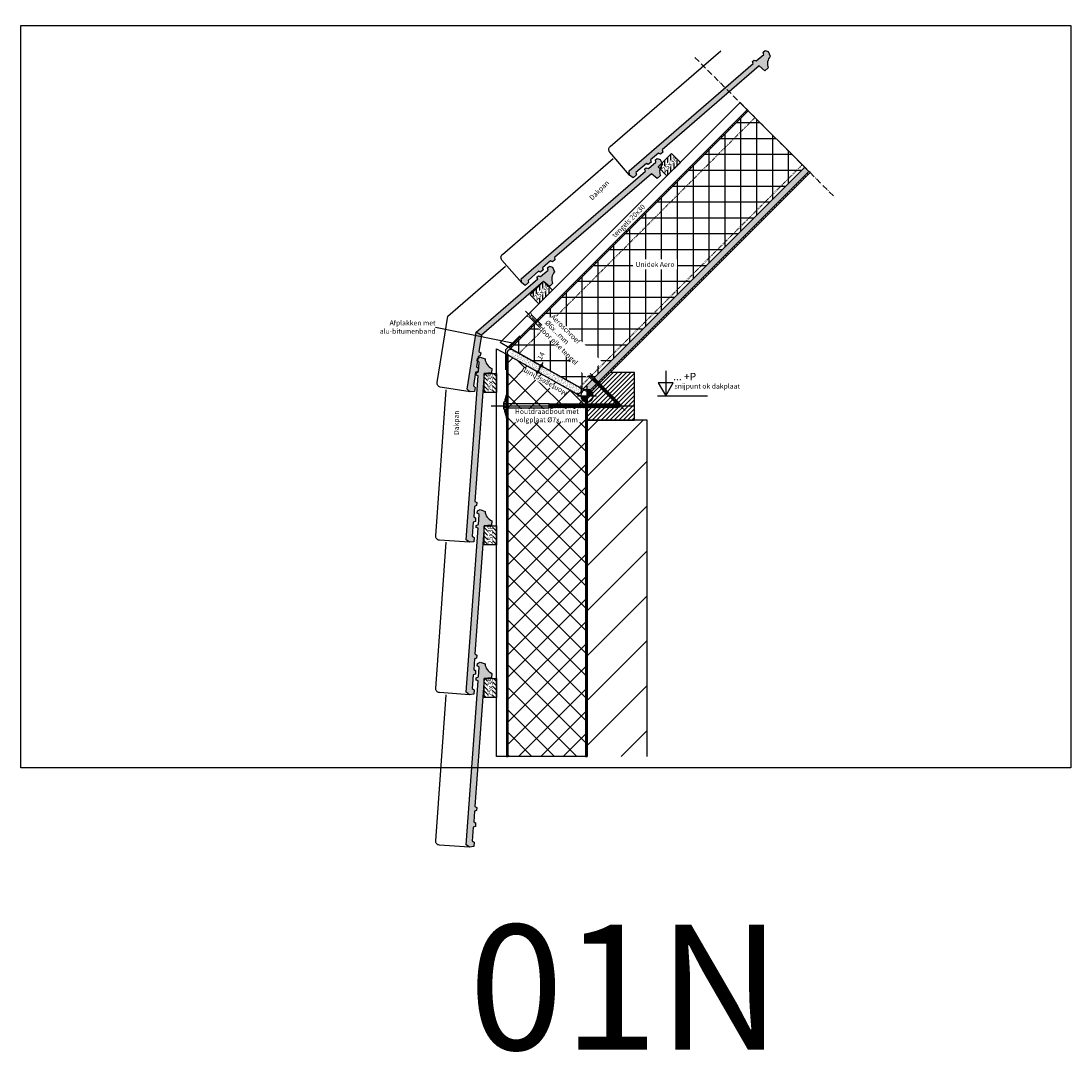
# Model space of a CAD drawing. Units: millimetres. Extents: x -78491 to 716998, y -91010 to 40334.
# Drawn here: x 50644 to 52744, y -18845 to -16783 of the extents above; entities that cross this region are included whole.
import ezdxf
from ezdxf.enums import TextEntityAlignment as Align

# ---------------------------------------------------------------- set-up
doc = ezdxf.new("R2010")
doc.units = ezdxf.units.MM
doc.linetypes.add('UniHartlijn', pattern=[18, 12, -3, 0, -3])
doc.linetypes.add('UniStreepjeslijn', pattern=[3, 1.5, -1.5])
for name, color, linetype in [('03-Legplan-LIN', 3, 'Continuous'), ('05-Onderlegger', 21, 'Continuous'), ('11-Detail-DIM', 5, 'Continuous'), ('12-Detail-HAT', 6, 'Continuous'), ('13-Detail-LIN', 104, 'Continuous'), ('14-Detail-TXT', 7, 'Continuous')]:
    doc.layers.add(name, color=color, linetype=linetype)
doc.layers.add('Invisible', color=7, linetype='Continuous', plot=False)
doc.styles.add('StandaardTekst', font='swissl.ttf')
doc.styles.add('Uni-Vette-tekst', font='arial.ttf')
doc.styles.add('Unitekst', font='swissl.ttf', dxfattribs={"height": 25})
doc.dimstyles.new('1-5', dxfattribs={"dimscale": 4, "dimtxt": 2.5, "dimasz": 1, "dimexe": 5, "dimexo": 0, "dimgap": 0.75, "dimtad": 1, "dimrnd": 0.1, "dimzin": 12, "dimtxsty": 'StandaardTekst', "dimblk": 'UniDimShape1', "dimcen": -4, "dimse1": 1, "dimse2": 1, "dimclre": 256, "dimclrt": 7, "dimadec": 1, "dimazin": 0, "dimtfac": 1, "dimtix": 1, "dimtmove": 2, "dimatfit": 2, "dimldrblk": 'UniDimShape2', "dimfxl": 1, "dimtvp": 1, "dimtolj": 1, "dimtzin": 0, "dimlwd": -1, "dimlwe": 5, "dimarcsym": 0})
pattern_1 = [(135, (-30687.525, -1015.024), (-4.4194174, -4.4194174), [])]

# ---------------------------------------------------------------- blocks, each defined once
blk = doc.blocks.new('SCHROEF270')
at = {"layer": '13-Detail-LIN', "lineweight": 13}
for p, q in [((-3, -6), (-5.8, 0)), ((3, -6), (5.8, 0))]:
    blk.add_line(p, q, dxfattribs=at)
at = {"layer": '13-Detail-LIN', "linetype": 'UniHartlijn', "lineweight": 13}
blk.add_line((0, 8.5), (0, -273.1), dxfattribs=at)
at = {"layer": '13-Detail-LIN', "lineweight": 13}
for points in [[(-3, -185), (3, -185), (3, -6), (-3, -6)], [(-2.5, -185.7), (-3, -186.1), (-2.5, -186.8), (2.5, -188.7), (3, -188.3), (2.5, -187.6)], [(-2.5, -188.2), (-3, -188.6), (-2.5, -189.3), (2.5, -191.2), (3, -190.8), (2.5, -190.1)], [(2.5, -185), (-2.5, -185), (-2.5, -185.7), (2.5, -187.6)], [(-2.5, -186.8), (-2.5, -188.2), (2.5, -190.1), (2.5, -188.7)], [(-2.5, -190.7), (-3, -191.1), (-2.5, -191.8), (2.5, -193.7), (3, -193.3), (2.5, -192.6)], [(-2.5, -193.2), (-3, -193.6), (-2.5, -194.3), (2.5, -196.2), (3, -195.8), (2.5, -195.1)], [(-2.5, -195.7), (-3, -196.1), (-2.5, -196.8), (2.5, -198.7), (3, -198.3), (2.5, -197.6)], [(-2.5, -198.2), (-3, -198.6), (-2.5, -199.3), (2.5, -201.2), (3, -200.8), (2.5, -200.1)], [(-2.5, -200.7), (-3, -201.1), (-2.5, -201.8), (2.5, -203.7), (3, -203.3), (2.5, -202.6)], [(-2.5, -203.2), (-3, -203.6), (-2.5, -204.3), (2.5, -206.2), (3, -205.8), (2.5, -205.1)], [(-2.5, -205.7), (-3, -206.1), (-2.5, -206.8), (2.5, -208.7), (3, -208.3), (2.5, -207.6)], [(-2.5, -208.2), (-3, -208.6), (-2.5, -209.3), (2.5, -211.2), (3, -210.8), (2.5, -210.1)], [(-2.5, -189.3), (-2.5, -190.7), (2.5, -192.6), (2.5, -191.2)], [(-2.5, -191.8), (-2.5, -193.2), (2.5, -195.1), (2.5, -193.7)], [(-2.5, -194.3), (-2.5, -195.7), (2.5, -197.6), (2.5, -196.2)], [(-2.5, -196.8), (-2.5, -198.2), (2.5, -200.1), (2.5, -198.7)], [(-2.5, -199.3), (-2.5, -200.7), (2.5, -202.6), (2.5, -201.2)], [(-2.5, -201.8), (-2.5, -203.2), (2.5, -205.1), (2.5, -203.7)], [(-2.5, -204.3), (-2.5, -205.7), (2.5, -207.6), (2.5, -206.2)], [(-2.5, -206.8), (-2.5, -208.2), (2.5, -210.1), (2.5, -208.7)], [(-2.5, -209.3), (-2.5, -210.7), (2.5, -212.6), (2.5, -211.2)], [(-2.5, -210.7), (-3, -211.1), (-2.5, -211.8), (2.5, -213.7), (3, -213.3), (2.5, -212.6)], [(-2.5, -213.2), (-3, -213.6), (-2.5, -214.3), (2.5, -216.2), (3, -215.8), (2.5, -215.1)], [(-2.5, -215.7), (-3, -216.1), (-2.5, -216.8), (2.5, -218.7), (3, -218.3), (2.5, -217.6)], [(-2.5, -218.2), (-3, -218.6), (-2.5, -219.3), (2.5, -221.2), (3, -220.8), (2.5, -220.1)], [(-2.5, -220.7), (-3, -221.1), (-2.5, -221.8), (2.5, -223.7), (3, -223.3), (2.5, -222.6)], [(-2.5, -223.2), (-3, -223.6), (-2.5, -224.3), (2.5, -226.2), (3, -225.8), (2.5, -225.1)], [(-2.5, -225.7), (-3, -226.1), (-2.5, -226.8), (2.5, -228.7), (3, -228.3), (2.5, -227.6)], [(-2.5, -228.2), (-3, -228.6), (-2.5, -229.3), (2.5, -231.2), (3, -230.8), (2.5, -230.1)], [(-2.5, -230.7), (-3, -231.1), (-2.5, -231.8), (2.5, -233.7), (3, -233.3), (2.5, -232.6)], [(-2.5, -211.8), (-2.5, -213.2), (2.5, -215.1), (2.5, -213.7)], [(-2.5, -214.3), (-2.5, -215.7), (2.5, -217.6), (2.5, -216.2)], [(-2.5, -216.8), (-2.5, -218.2), (2.5, -220.1), (2.5, -218.7)], [(-2.5, -219.3), (-2.5, -220.7), (2.5, -222.6), (2.5, -221.2)], [(-2.5, -221.8), (-2.5, -223.2), (2.5, -225.1), (2.5, -223.7)], [(-2.5, -224.3), (-2.5, -225.7), (2.5, -227.6), (2.5, -226.2)], [(-2.5, -226.8), (-2.5, -228.2), (2.5, -230.1), (2.5, -228.7)], [(-2.5, -229.3), (-2.5, -230.7), (2.5, -232.6), (2.5, -231.2)], [(-2.5, -233.2), (-3, -233.6), (-2.5, -234.3), (2.5, -236.2), (3, -235.8), (2.5, -235.1)], [(-2.5, -235.7), (-3, -236.1), (-2.5, -236.8), (2.5, -238.7), (3, -238.3), (2.5, -237.6)], [(-2.5, -238.2), (-3, -238.6), (-2.5, -239.3), (2.5, -241.2), (3, -240.8), (2.5, -240.1)], [(-2.5, -240.7), (-3, -241.1), (-2.5, -241.8), (2.5, -243.7), (3, -243.3), (2.5, -242.6)], [(-2.5, -243.2), (-3, -243.6), (-2.5, -244.3), (2.5, -246.2), (3, -245.8), (2.5, -245.1)], [(-2.5, -245.7), (-3, -246.1), (-2.5, -246.8), (2.5, -248.7), (3, -248.3), (2.5, -247.6)], [(-2.5, -248.2), (-3, -248.6), (-2.5, -249.3), (2.5, -251.2), (3, -250.8), (2.5, -250.1)], [(-2.5, -250.7), (-3, -251.1), (-2.5, -251.8), (2.5, -253.7), (3, -253.3), (2.5, -252.6)], [(-2.5, -231.8), (-2.5, -233.2), (2.5, -235.1), (2.5, -233.7)], [(-2.5, -234.3), (-2.5, -235.7), (2.5, -237.6), (2.5, -236.2)], [(-2.5, -236.8), (-2.5, -238.2), (2.5, -240.1), (2.5, -238.7)], [(-2.5, -239.3), (-2.5, -240.7), (2.5, -242.6), (2.5, -241.2)], [(-2.5, -241.8), (-2.5, -243.2), (2.5, -245.1), (2.5, -243.7)], [(-2.5, -244.3), (-2.5, -245.7), (2.5, -247.6), (2.5, -246.2)], [(-2.5, -246.8), (-2.5, -248.2), (2.5, -250.1), (2.5, -248.7)], [(-2.5, -249.3), (-2.5, -250.7), (2.5, -252.6), (2.5, -251.2)], [(-2.5, -251.8), (-2.5, -253.2), (2.3, -255), (2.5, -253.7)], [(-2.5, -253.2), (-3, -253.6), (-2.5, -254.3), (1.9, -255.9), (2.6, -255.6), (2.3, -255)], [(-2.5, -254.3), (-1.9, -255.9), (1.3, -257.2), (1.9, -255.9)], [(-1.9, -255.9), (-2.3, -256.3), (-1.3, -257.2), (0.9, -258.1), (1.6, -257.8), (1.3, -257.2)], [(-1.3, -257.2), (0, -260), (0, -260), (0.9, -258.1)]]:
    blk.add_lwpolyline(points, close=True, dxfattribs=at)
for points in [[(-2.5, -186.8), (2.5, -187.6)], [(-2.5, -189.3), (2.5, -190.1)], [(-2.5, -191.8), (2.5, -192.6)], [(-2.5, -194.3), (2.5, -195.1)], [(-2.5, -196.8), (2.5, -197.6)], [(-2.5, -199.3), (2.5, -200.1)], [(-2.5, -201.8), (2.5, -202.6)], [(-2.5, -204.3), (2.5, -205.1)], [(-2.5, -206.8), (2.5, -207.6)], [(-2.5, -209.3), (2.5, -210.1)], [(-2.5, -211.8), (2.5, -212.6)], [(-2.5, -214.3), (2.5, -215.1)], [(-2.5, -216.8), (2.5, -217.6)], [(-2.5, -219.3), (2.5, -220.1)], [(-2.5, -221.8), (2.5, -222.6)], [(-2.5, -224.3), (2.5, -225.1)], [(-2.5, -226.8), (2.5, -227.6)], [(-2.5, -229.3), (2.5, -230.1)], [(-2.5, -231.8), (2.5, -232.6)], [(-2.5, -234.3), (2.5, -235.1)], [(-2.5, -236.8), (2.5, -237.6)], [(-2.5, -239.3), (2.5, -240.1)], [(-2.5, -241.8), (2.5, -242.6)], [(-2.5, -244.3), (2.5, -245.1)], [(-2.5, -246.8), (2.5, -247.6)], [(-2.5, -249.3), (2.5, -250.1)], [(-2.5, -251.8), (2.5, -252.6)], [(-2.5, -254.3), (2.3, -255)], [(-1.3, -257.2), (1.3, -257.2)]]:
    blk.add_lwpolyline(points, dxfattribs=at)
blk = doc.blocks.new('Panlat25x38')
at = {"layer": '12-Detail-HAT'}
h = blk.add_hatch(dxfattribs=at)
h.set_pattern_fill('UNIHOUT1', color=256, scale=0.5, angle=45, style=0, pattern_type=2)
h.set_pattern_definition([(90, (0, 0), (-6.25, 1e-15), [])])
h.paths.add_polyline_path([(0, 0), (-26.9, -26.9), (-44.5, -9.2), (-17.7, 17.7)])
at = {"layer": '03-Legplan-LIN'}
blk.add_lwpolyline([(0, 0), (-26.9, -26.9), (-44.5, -9.2), (-17.7, 17.7), (0, 0)], dxfattribs=at)
at = {"layer": '14-Detail-TXT', "insert": (-38.2, -13.4), "char_height": 10, "attachment_point": 1, "rotation": 45, "style": 'StandaardTekst', "bg_fill": 3, "box_fill_scale": 1, "bg_fill_color": 256, "bg_fill_transparency": 0}
blk.add_mtext_dynamic_manual_height_columns('25x38', width=35.057, gutter_width=50, heights=[0], dxfattribs=at)
blk = doc.blocks.new('Centreerpunt')
at = {"layer": '11-Detail-DIM'}
for points in [[(0, 0), (0, 50, 0.414214), (-50, 0)], [(0, -50, 0.414214), (50, 0), (0, 0)]]:
    blk.add_hatch(color=7, dxfattribs=at).paths.add_polyline_path(points)
at = {"layer": '11-Detail-DIM', "color": 7, "lineweight": 25}
for p, q in [((75, 0), (-75, 0)), ((0, -75), (0, 75))]:
    blk.add_line(p, q, dxfattribs=at)
blk.add_circle((0, 0), 50, dxfattribs=at)
blk = doc.blocks.new('peilmaatrechts10')
at = {"layer": '11-Detail-DIM', "lineweight": 25}
for points in [[(-162.6, 100), (-162.6, 0), (-132.6, 52), (-192.6, 52), (-162.6, 0)], [(-195.1, 0), (4.9, 0)]]:
    blk.add_lwpolyline(points, dxfattribs=at)
at = {"layer": '11-Detail-DIM', "lineweight": 25, "style": 'Unitekst'}
for tag, height, p in [('PEILMAAT', 30, (-132.6, 52)), ('Snijpunt', 20, (-126.9, 22))]:
    blk.add_attdef(tag, text='', height=height, dxfattribs=at).set_placement(p, align=Align.BOTTOM_LEFT)
blk = doc.blocks.new('NOVH000B')
at = {"layer": '05-Onderlegger'}
h = blk.add_hatch(color=9, dxfattribs=at)
edge = h.paths.add_edge_path()
edge.add_line((-1.2, -68.2), (-3.5, -72))
edge.add_line((-3.5, -72), (-12.2, -71.5))
edge.add_line((-12.2, -71.5), (-13.5, -62.9))
edge.add_line((-13.5, -62.9), (-8.5, -56.2))
edge.add_line((-8.5, -56.2), (319.6, -77))
edge.add_line((319.6, -77), (321.1, -73.1))
edge.add_line((321.1, -73.1), (325.2, -73.3))
edge.add_line((325.2, -73.3), (327.4, -77.5))
edge.add_line((327.4, -77.5), (347, -78.7))
edge.add_line((347, -78.7), (349.6, -74.9))
edge.add_line((349.6, -74.9), (354.4, -75.2))
edge.add_line((354.4, -75.2), (357.1, -81))
edge.add_line((357.1, -81), (353.7, -90.7))
edge.add_arc((355.2, -112.7), 22.1, 93.8866, 157.8385)
edge.add_line((334.7, -104.4), (325.9, -103.8))
edge.add_line((325.9, -103.8), (324.5, -88.8))
edge.add_line((324.5, -88.8), (68.4, -72.6))
edge.add_line((68.4, -72.6), (66, -76.4))
edge.add_line((66, -76.4), (60, -76.1))
edge.add_line((60, -76.1), (58.5, -71.9))
edge.add_line((58.5, -71.9), (37.4, -70.6))
edge.add_line((37.4, -70.6), (35.4, -74.5))
edge.add_line((35.4, -74.5), (28, -74))
edge.add_line((28, -74), (26.7, -69.9))
edge.add_line((26.7, -69.9), (-1.2, -68.2))
at = {"layer": '05-Onderlegger', "linetype": 'Continuous', "lineweight": 25}
blk.add_lwpolyline([(-13.5, -62.9), (-9.7, -2.5, -0.414214), (-1.2, 5), (291.2, -13.6)], format="xyb", dxfattribs=at)
blk.add_lwpolyline([(-1.2, -68.2), (-3.5, -72), (-12.2, -71.5), (-13.5, -62.9), (-8.5, -56.2), (319.6, -77), (321.1, -73.1), (325.2, -73.3), (327.4, -77.5), (347, -78.7), (349.6, -74.9), (354.4, -75.2), (357.1, -81), (353.7, -90.7, 0.286518), (334.7, -104.4), (325.9, -103.8), (324.5, -88.8), (68.4, -72.6), (66, -76.4), (60, -76.1), (58.5, -71.9), (37.4, -70.6), (35.4, -74.5), (28, -74), (26.7, -69.9), (-1.2, -68.2)], format="xyb", close=True, dxfattribs=at)
blk = doc.blocks.new('Monier_47_-V1_KniklpanOvh200')
at = {"layer": '05-Onderlegger'}
for points in [[(-163.8, 0), (-168, 11.5), (-256.4, -62.7), (-255.4, -71), (-255.3, -71.1), (-248.6, -76.3), (-241.9, -70.7), (-242.8, -66.3), (-221.4, -48.3), (-217.7, -50.4), (-212, -45.7), (-213.2, -41.4), (-197, -27.9), (-193.1, -29.8), (-188.5, -25.9), (-189.4, -21.5)], [(32, 9.9), (28.9, 15.5), (24.2, 15.5), (21.8, 11.5), (2.2, 11.5), (-0.3, 15.5), (-4.4, 15.5), (-5.6, 11.5), (-168, 11.5), (-163.8, 0), (0, 0), (2.4, -14.9), (11.2, -14.9, -0.286518), (29.2, 0)]]:
    blk.add_hatch(color=9, dxfattribs=at).paths.add_polyline_path(points)
blk.add_lwpolyline([(-255.4, -71), (-294.3, -24.6, -0.414203), (-293.3, -13.4), (-190.4, 73)], format="xyb", dxfattribs=at)
blk.add_lwpolyline([(-190.4, 73), (-37.9, 73)], dxfattribs=at)
blk.add_lwpolyline([(-163.8, 0), (-189.4, -21.5), (-188.5, -25.9), (-193.1, -29.8), (-197, -27.9), (-213.2, -41.4), (-212, -45.7), (-217.7, -50.4), (-221.4, -48.3), (-242.8, -66.3), (-241.9, -70.7), (-248.6, -76.3), (-255.4, -71.1), (-256.4, -62.7), (-168, 11.5)], close=True, dxfattribs=at)
blk.add_lwpolyline([(-168, 11.5), (-5.6, 11.5), (-4.4, 15.5), (-0.3, 15.5), (2.2, 11.5), (21.8, 11.5), (24.2, 15.5), (28.9, 15.5), (32, 9.9), (29.2, 0, 0.286518), (11.2, -14.9), (2.4, -14.9), (0, 0), (-163.8, 0)], format="xyb", close=True, dxfattribs=at)
blk = doc.blocks.new('UniDimShape1')
at = {"color": 0}
for p, q in [((-2, 0), (2, 0)), ((0, -5), (0, 5))]:
    blk.add_line(p, q, dxfattribs=at)
blk.add_circle((0, 0), 0.6, dxfattribs=at)
blk = doc.blocks.new('*D391')
at = {"layer": '11-Detail-DIM', "color": 0}
blk.add_line((51679.3, -17481.6), (51682.3, -17476.4), dxfattribs=at)
at = {"layer": 'Defpoints', "color": 0}
for p in [(51684.2, -17472.9), (51718.9, -17508.5), (51725.8, -17496.3)]:
    blk.add_point(p, dxfattribs=at)
at = {"layer": '11-Detail-DIM', "color": 0, "xscale": 4, "yscale": 4, "zscale": 4}
for p, rotation in [((51677.4, -17485.1), 240.5986629521996), ((51684.2, -17472.9), 60.59866295219959)]:
    blk.add_blockref('UniDimShape1', p, dxfattribs=dict(at, rotation=rotation))
at = {"layer": '11-Detail-DIM', "color": 7, "insert": (51683.9, -17453.1), "char_height": 10, "attachment_point": 5, "rotation": 60.5987, "style": 'Uni-Vette-tekst'}
blk.add_mtext('\\A1;14', dxfattribs=at)
blk = doc.blocks.new('UniDimShape2')
at = {"lineweight": -3}
blk.add_hatch(color=0, dxfattribs=at).paths.add_polyline_path([(-2, 0.33), (-2, -0.33), (0, 0)])
at = {"color": 0, "lineweight": -3}
for p, q in [((-2, 0.33), (0, 0)), ((-2, 0.33), (-2, -0.33)), ((0, 0), (-2, -0.33))]:
    blk.add_line(p, q, dxfattribs=at)
blk = doc.blocks.new('HDB230')
at = {"layer": '13-Detail-LIN'}
for p, q in [((0, 30.5), (0, -255)), ((-11.5, 3.5), (-7.5, 3.5)), ((-7.5, 4.4), (-7.5, 0)), ((-7.5, 0), (-3.8, 0)), ((-3.8, 0), (-3.8, 4.5)), ((3.8, 4.5), (3.8, 0)), ((3.8, 0), (7.5, 0)), ((7.5, 0), (7.5, 4.4)), ((11.5, 3.5), (7.5, 3.5))]:
    blk.add_line(p, q, dxfattribs=at)
for points in [[(-3.5, -0.5), (-8.7, -0.5), (-11.7, 2.9), (-19.8, 0.5), (-21.9, -0.5), (-25, -0.5), (-25, 0), (-22, 0), (-20, 1), (-11.5, 3.5), (-8.5, 0), (-3.5, 0)], [(-4, 0), (-4, -85), (4, -85), (4, 0)], [(3.5, -0.5), (8.7, -0.5), (11.7, 2.9), (19.8, 0.5), (21.9, -0.5), (25, -0.5), (25, 0), (22, 0), (20, 1), (11.5, 3.5), (8.5, 0), (3.5, 0)], [(3.5, -86.1), (4, -86.5), (3.5, -87.2), (-3.5, -89.5), (-4, -89.1), (-3.5, -88.4)], [(3.5, -88.6), (4, -89), (3.5, -89.7), (-3.5, -92), (-4, -91.6), (-3.5, -90.9)], [(3.5, -91.1), (4, -91.5), (3.5, -92.2), (-3.5, -94.5), (-4, -94.1), (-3.5, -93.4)], [(3.5, -93.6), (4, -94), (3.5, -94.7), (-3.5, -97), (-4, -96.6), (-3.5, -95.9)], [(3.5, -96.1), (4, -96.5), (3.5, -97.2), (-3.5, -99.5), (-4, -99.1), (-3.5, -98.4)], [(3.5, -98.6), (4, -99), (3.5, -99.7), (-3.5, -102), (-4, -101.6), (-3.5, -100.9)], [(3.5, -101.1), (4, -101.5), (3.5, -102.2), (-3.5, -104.5), (-4, -104.1), (-3.5, -103.4)], [(3.5, -103.6), (4, -104), (3.5, -104.7), (-3.5, -107), (-4, -106.6), (-3.5, -105.9)], [(-3.5, -85), (3.5, -85), (3.5, -86.1), (-3.5, -88.4)], [(3.5, -87.2), (3.5, -88.6), (-3.5, -90.9), (-3.5, -89.5)], [(3.5, -89.7), (3.5, -91.1), (-3.5, -93.4), (-3.5, -92)], [(3.5, -92.2), (3.5, -93.6), (-3.5, -95.9), (-3.5, -94.5)], [(3.5, -94.7), (3.5, -96.1), (-3.5, -98.4), (-3.5, -97)], [(3.5, -97.2), (3.5, -98.6), (-3.5, -100.9), (-3.5, -99.5)], [(3.5, -99.7), (3.5, -101.1), (-3.5, -103.4), (-3.5, -102)], [(3.5, -102.2), (3.5, -103.6), (-3.5, -105.9), (-3.5, -104.5)], [(3.5, -104.7), (3.5, -106.1), (-3.5, -108.4), (-3.5, -107)], [(3.5, -106.1), (4, -106.5), (3.5, -107.2), (-3.5, -109.5), (-4, -109.1), (-3.5, -108.4)], [(3.5, -108.6), (4, -109), (3.5, -109.7), (-3.5, -112), (-4, -111.6), (-3.5, -110.9)], [(3.5, -111.1), (4, -111.5), (3.5, -112.2), (-3.5, -114.5), (-4, -114.1), (-3.5, -113.4)], [(3.5, -113.6), (4, -114), (3.5, -114.7), (-3.5, -117), (-4, -116.6), (-3.5, -115.9)], [(3.5, -116.1), (4, -116.5), (3.5, -117.2), (-3.5, -119.5), (-4, -119.1), (-3.5, -118.4)], [(3.5, -118.6), (4, -119), (3.5, -119.7), (-3.5, -122), (-4, -121.6), (-3.5, -120.9)], [(3.5, -121.1), (4, -121.5), (3.5, -122.2), (-3.5, -124.5), (-4, -124.1), (-3.5, -123.4)], [(3.5, -123.6), (4, -124), (3.5, -124.7), (-3.5, -127), (-4, -126.6), (-3.5, -125.9)], [(3.5, -107.2), (3.5, -108.6), (-3.5, -110.9), (-3.5, -109.5)], [(3.5, -109.7), (3.5, -111.1), (-3.5, -113.4), (-3.5, -112)], [(3.5, -112.2), (3.5, -113.6), (-3.5, -115.9), (-3.5, -114.5)], [(3.5, -114.7), (3.5, -116.1), (-3.5, -118.4), (-3.5, -117)], [(3.5, -117.2), (3.5, -118.6), (-3.5, -120.9), (-3.5, -119.5)], [(3.5, -119.7), (3.5, -121.1), (-3.5, -123.4), (-3.5, -122)], [(3.5, -122.2), (3.5, -123.6), (-3.5, -125.9), (-3.5, -124.5)], [(3.5, -124.7), (3.5, -126.1), (-3.5, -128.4), (-3.5, -127)], [(3.5, -126.1), (4, -126.5), (3.5, -127.2), (-3.5, -129.5), (-4, -129.1), (-3.5, -128.4)], [(3.5, -128.6), (4, -129), (3.5, -129.7), (-3.5, -132), (-4, -131.6), (-3.5, -130.9)], [(3.5, -131.1), (4, -131.5), (3.5, -132.2), (-3.5, -134.5), (-4, -134.1), (-3.5, -133.4)], [(3.5, -133.6), (4, -134), (3.5, -134.7), (-3.5, -137), (-4, -136.6), (-3.5, -135.9)], [(3.5, -136.1), (4, -136.5), (3.5, -137.2), (-3.5, -139.5), (-4, -139.1), (-3.5, -138.4)], [(3.5, -138.6), (4, -139), (3.5, -139.7), (-3.5, -142), (-4, -141.6), (-3.5, -140.9)], [(3.5, -141.1), (4, -141.5), (3.5, -142.2), (-3.5, -144.5), (-4, -144.1), (-3.5, -143.4)], [(3.5, -143.6), (4, -144), (3.5, -144.7), (-3.5, -147), (-4, -146.6), (-3.5, -145.9)], [(3.5, -146.1), (4, -146.5), (3.5, -147.2), (-3.5, -149.5), (-4, -149.1), (-3.5, -148.4)], [(3.5, -127.2), (3.5, -128.6), (-3.5, -130.9), (-3.5, -129.5)], [(3.5, -129.7), (3.5, -131.1), (-3.5, -133.4), (-3.5, -132)], [(3.5, -132.2), (3.5, -133.6), (-3.5, -135.9), (-3.5, -134.5)], [(3.5, -134.7), (3.5, -136.1), (-3.5, -138.4), (-3.5, -137)], [(3.5, -137.2), (3.5, -138.6), (-3.5, -140.9), (-3.5, -139.5)], [(3.5, -139.7), (3.5, -141.1), (-3.5, -143.4), (-3.5, -142)], [(3.5, -142.2), (3.5, -143.6), (-3.5, -145.9), (-3.5, -144.5)], [(3.5, -144.7), (3.5, -146.1), (-3.5, -148.4), (-3.5, -147)], [(3.5, -148.6), (4, -149), (3.5, -149.7), (-3.5, -152), (-4, -151.6), (-3.5, -150.9)], [(3.5, -151.1), (4, -151.5), (3.5, -152.2), (-3.5, -154.5), (-4, -154.1), (-3.5, -153.4)], [(3.5, -153.6), (4, -154), (3.5, -154.7), (-3.5, -157), (-4, -156.6), (-3.5, -155.9)], [(3.5, -156.1), (4, -156.5), (3.5, -157.2), (-3.5, -159.5), (-4, -159.1), (-3.5, -158.4)], [(3.5, -158.6), (4, -159), (3.5, -159.7), (-3.5, -162), (-4, -161.6), (-3.5, -160.9)], [(3.5, -161.1), (4, -161.5), (3.5, -162.2), (-3.5, -164.5), (-4, -164.1), (-3.5, -163.4)], [(3.5, -163.6), (4, -164), (3.5, -164.7), (-3.5, -167), (-4, -166.6), (-3.5, -165.9)], [(3.5, -166.1), (4, -166.5), (3.5, -167.2), (-3.5, -169.5), (-4, -169.1), (-3.5, -168.4)], [(3.5, -147.2), (3.5, -148.6), (-3.5, -150.9), (-3.5, -149.5)], [(3.5, -149.7), (3.5, -151.1), (-3.5, -153.4), (-3.5, -152)], [(3.5, -152.2), (3.5, -153.6), (-3.5, -155.9), (-3.5, -154.5)], [(3.5, -154.7), (3.5, -156.1), (-3.5, -158.4), (-3.5, -157)], [(3.5, -157.2), (3.5, -158.6), (-3.5, -160.9), (-3.5, -159.5)], [(3.5, -159.7), (3.5, -161.1), (-3.5, -163.4), (-3.5, -162)], [(3.5, -162.2), (3.5, -163.6), (-3.5, -165.9), (-3.5, -164.5)], [(3.5, -164.7), (3.5, -166.1), (-3.5, -168.4), (-3.5, -167)], [(3.5, -167.2), (3.5, -168.6), (-3.5, -170.9), (-3.5, -169.5)], [(3.5, -168.6), (4, -169), (3.5, -169.7), (-3.5, -172), (-4, -171.6), (-3.5, -170.9)], [(3.5, -171.1), (4, -171.5), (3.5, -172.2), (-3.5, -174.5), (-4, -174.1), (-3.5, -173.4)], [(3.5, -173.6), (4, -174), (3.5, -174.7), (-3.5, -177), (-4, -176.6), (-3.5, -175.9)], [(3.5, -176.1), (4, -176.5), (3.5, -177.2), (-3.5, -179.5), (-4, -179.1), (-3.5, -178.4)], [(3.5, -178.6), (4, -179), (3.5, -179.7), (-3.5, -182), (-4, -181.6), (-3.5, -180.9)], [(3.5, -181.1), (4, -181.5), (3.5, -182.2), (-3.5, -184.5), (-4, -184.1), (-3.5, -183.4)], [(3.5, -183.6), (4, -184), (3.5, -184.7), (-3.5, -187), (-4, -186.6), (-3.5, -185.9)], [(3.5, -186.1), (4, -186.5), (3.5, -187.2), (-3.5, -189.5), (-4, -189.1), (-3.5, -188.4)], [(3.5, -188.6), (4, -189), (3.5, -189.7), (-3.5, -192), (-4, -191.6), (-3.5, -190.9)], [(3.5, -169.7), (3.5, -171.1), (-3.5, -173.4), (-3.5, -172)], [(3.5, -172.2), (3.5, -173.6), (-3.5, -175.9), (-3.5, -174.5)], [(3.5, -174.7), (3.5, -176.1), (-3.5, -178.4), (-3.5, -177)], [(3.5, -177.2), (3.5, -178.6), (-3.5, -180.9), (-3.5, -179.5)], [(3.5, -179.7), (3.5, -181.1), (-3.5, -183.4), (-3.5, -182)], [(3.5, -182.2), (3.5, -183.6), (-3.5, -185.9), (-3.5, -184.5)], [(3.5, -184.7), (3.5, -186.1), (-3.5, -188.4), (-3.5, -187)], [(3.5, -187.2), (3.5, -188.6), (-3.5, -190.9), (-3.5, -189.5)], [(3.5, -191.1), (4, -191.5), (3.5, -192.2), (-3.5, -194.5), (-4, -194.1), (-3.5, -193.4)], [(3.5, -193.6), (4, -194), (3.5, -194.7), (-3.5, -197), (-4, -196.6), (-3.5, -195.9)], [(3.5, -196.1), (4, -196.5), (3.5, -197.2), (-3.5, -199.5), (-4, -199.1), (-3.5, -198.4)], [(3.5, -198.6), (4, -199), (3.5, -199.7), (-3.5, -202), (-4, -201.6), (-3.5, -200.9)], [(3.5, -201.1), (4, -201.5), (3.5, -202.2), (-3.5, -204.5), (-4, -204.1), (-3.5, -203.4)], [(3.5, -203.6), (4, -204), (3.5, -204.7), (-3.5, -207), (-4, -206.6), (-3.5, -205.9)], [(3.5, -206.1), (4, -206.5), (3.5, -207.2), (-3.5, -209.5), (-4, -209.1), (-3.5, -208.4)], [(3.5, -208.6), (4, -209), (3.5, -209.7), (-3.5, -212), (-4, -211.6), (-3.5, -210.9)], [(3.5, -189.7), (3.5, -191.1), (-3.5, -193.4), (-3.5, -192)], [(3.5, -192.2), (3.5, -193.6), (-3.5, -195.9), (-3.5, -194.5)], [(3.5, -194.7), (3.5, -196.1), (-3.5, -198.4), (-3.5, -197)], [(3.5, -197.2), (3.5, -198.6), (-3.5, -200.9), (-3.5, -199.5)], [(3.5, -199.7), (3.5, -201.1), (-3.5, -203.4), (-3.5, -202)], [(3.5, -202.2), (3.5, -203.6), (-3.5, -205.9), (-3.5, -204.5)], [(3.5, -204.7), (3.5, -206.1), (-3.5, -208.4), (-3.5, -207)], [(3.5, -207.2), (3.5, -208.6), (-3.5, -210.9), (-3.5, -209.5)], [(3.5, -209.7), (3.5, -211.1), (-3.5, -213.4), (-3.5, -212)], [(3.5, -211.1), (4, -211.5), (3.5, -212.2), (-3.5, -214.5), (-4, -214.1), (-3.5, -213.4)], [(3.5, -213.6), (4, -214), (3.5, -214.7), (-3.5, -217), (-4, -216.6), (-3.5, -215.9)], [(3.5, -216.1), (4, -216.5), (3.5, -217.2), (-3.5, -219.5), (-4, -219.1), (-3.5, -218.4)], [(3.5, -218.6), (4, -219), (3.5, -219.7), (-3.5, -222), (-4, -221.6), (-3.5, -220.9)], [(3.5, -221.1), (4, -221.5), (3.5, -222.2), (-3.2, -224.4), (-4, -224.1), (-3.5, -223.4)], [(3.5, -212.2), (3.5, -213.6), (-3.5, -215.9), (-3.5, -214.5)], [(3.5, -214.7), (3.5, -216.1), (-3.5, -218.4), (-3.5, -217)], [(3.5, -217.2), (3.5, -218.6), (-3.5, -220.9), (-3.5, -219.5)], [(3.5, -219.7), (3.5, -221.1), (-3.5, -223.4), (-3.5, -222)], [(3.5, -222.2), (3, -223.8), (-2.5, -225.6), (-3.2, -224.4)], [(3, -223.8), (3.5, -224.2), (3, -224.9), (-2, -226.5), (-3, -226.3), (-2.5, -225.6)], [(3, -224.9), (1.9, -226.6), (-1.3, -227.7), (-2, -226.5)], [(1.9, -226.6), (2.4, -227), (1.9, -227.7), (-0.8, -228.6), (-1.8, -228.4), (-1.3, -227.7)], [(-0.8, -228.6), (1.2, -227.9), (0, -230)]]:
    blk.add_lwpolyline(points, close=True, dxfattribs=at)
for points in [[(-6.4, 5.4), (0, 5.5), (6.4, 5.4)], [(3.5, -87.2), (-3.5, -88.4)], [(3.5, -89.7), (-3.5, -90.9)], [(3.5, -92.2), (-3.5, -93.4)], [(3.5, -94.7), (-3.5, -95.9)], [(3.5, -97.2), (-3.5, -98.4)], [(3.5, -99.7), (-3.5, -100.9)], [(3.5, -102.2), (-3.5, -103.4)], [(3.5, -104.7), (-3.5, -105.9)], [(3.5, -107.2), (-3.5, -108.4)], [(3.5, -109.7), (-3.5, -110.9)], [(3.5, -112.2), (-3.5, -113.4)], [(3.5, -114.7), (-3.5, -115.9)], [(3.5, -117.2), (-3.5, -118.4)], [(3.5, -119.7), (-3.5, -120.9)], [(3.5, -122.2), (-3.5, -123.4)], [(3.5, -124.7), (-3.5, -125.9)], [(3.5, -127.2), (-3.5, -128.4)], [(3.5, -129.7), (-3.5, -130.9)], [(3.5, -132.2), (-3.5, -133.4)], [(3.5, -134.7), (-3.5, -135.9)], [(3.5, -137.2), (-3.5, -138.4)], [(3.5, -139.7), (-3.5, -140.9)], [(3.5, -142.2), (-3.5, -143.4)], [(3.5, -144.7), (-3.5, -145.9)], [(3.5, -147.2), (-3.5, -148.4)], [(3.5, -149.7), (-3.5, -150.9)], [(3.5, -152.2), (-3.5, -153.4)], [(3.5, -154.7), (-3.5, -155.9)], [(3.5, -157.2), (-3.5, -158.4)], [(3.5, -159.7), (-3.5, -160.9)], [(3.5, -162.2), (-3.5, -163.4)], [(3.5, -164.7), (-3.5, -165.9)], [(3.5, -167.2), (-3.5, -168.4)], [(3.5, -169.7), (-3.5, -170.9)], [(3.5, -172.2), (-3.5, -173.4)], [(3.5, -174.7), (-3.5, -175.9)], [(3.5, -177.2), (-3.5, -178.4)], [(3.5, -179.7), (-3.5, -180.9)], [(3.5, -182.2), (-3.5, -183.4)], [(3.5, -184.7), (-3.5, -185.9)], [(3.5, -187.2), (-3.5, -188.4)], [(3.5, -189.7), (-3.5, -190.9)], [(3.5, -192.2), (-3.5, -193.4)], [(3.5, -194.7), (-3.5, -195.9)], [(3.5, -197.2), (-3.5, -198.4)], [(3.5, -199.7), (-3.5, -200.9)], [(3.5, -202.2), (-3.5, -203.4)], [(3.5, -204.7), (-3.5, -205.9)], [(3.5, -207.2), (-3.5, -208.4)], [(3.5, -209.7), (-3.5, -210.9)], [(3.5, -212.2), (-3.5, -213.4)], [(3.5, -214.7), (-3.5, -215.9)], [(3.5, -217.2), (-3.5, -218.4)], [(3.5, -219.7), (-3.5, -220.9)], [(3.5, -222.2), (-3.5, -223.4)], [(3, -224.9), (-2.5, -225.6)], [(1.9, -227.7), (-1.3, -227.7)]]:
    blk.add_lwpolyline(points, dxfattribs=at)
blk.add_lwpolyline([(3.8, 4.5, 0.266469), (-3.8, 4.5), (-3.8, 0), (3.8, 0)], format="xyb", close=True, dxfattribs=at)
for centre, radius, start, end in [((-6.5, 4.4), 1, 81.2069, 180), ((-7.5, -2), 7.54, 60.1583, 81.2069), ((7.5, -2), 7.54, 98.7931, 119.8417), ((6.5, 4.4), 1, 0, 98.7931)]:
    blk.add_arc(centre, radius, start, end, dxfattribs=at)

msp = doc.modelspace()

# ---------------------------------------------------------------- hatches: boundary and pattern name
at = {"layer": '05-Onderlegger'}
h = msp.add_hatch(dxfattribs=at)
h.set_pattern_fill('ANSI31', color=256, scale=20, style=0)
h.set_pattern_definition([(45, (-30687.525, -1015.024), (-44.90128, 44.90128), [])])
edge = h.paths.add_edge_path()
edge.add_line((51895.909, -18254.181), (51895.909, -17581.373))
edge.add_line((51895.909, -17581.373), (51775.909, -17581.373))
edge.add_line((51775.909, -17581.373), (51775.909, -18254.181))
at = {"layer": '12-Detail-HAT'}
h = msp.add_hatch(dxfattribs=at)
h.set_pattern_fill('UNIHOUT3', color=256, angle=135, style=0, pattern_type=2)
h.set_pattern_definition(pattern_1)
h.paths.add_polyline_path([(52098.432, -16962.857), (52096.17, -16960.595), (51620.048, -17436.71), (51622.942, -17438.341)])
h = msp.add_hatch(dxfattribs=at)
h.set_pattern_fill('ANSI37', color=256, scale=10, angle=45, style=0)
h.set_pattern_definition([(90, (-29672.488, 7e-12), (-31.75, 5e-15), []), (180, (-29672.488, 7e-12), (-5e-15, -31.75), [])])
h.paths.add_polyline_path([(51767.304, -17519.688), (51622.942, -17438.341), (52098.432, -16962.857), (52211.287, -17075.711)])
h = msp.add_hatch(dxfattribs=at)
h.set_pattern_fill('AR-SAND', color=256, scale=0.1, angle=45, style=0)
h.set_pattern_definition([(82.5, (-30687.5248, -1015.0238), (-3.57381349, 3.3475349), [0, -3.8608, 0, -4.318, 0, -4.1275]), (52.5, (-30687.525, -1015.024), (-1.8901093, 8.2473285), [0, -2.0828, 0, -3.4798, 0, -1.3335]), (12.5, (-30689.734, -1017.233), (5.58299826, 5.60332312), [0, -1.27, 0, -4.572, 0, -5.969]), (2.5, (-30689.734, -1017.233), (3.8228111, 6.9755078), [0, -0.635, 0, -2.9972, 0, -3.429])])
h.paths.add_polyline_path([(52219.772, -17084.197), (52211.287, -17075.711), (51767.304, -17519.688), (51778.158, -17525.805)])
h = msp.add_hatch(dxfattribs=at)
h.set_pattern_fill('UNIHOUT3', color=256, angle=135, style=0, pattern_type=2)
h.set_pattern_definition(pattern_1)
h.paths.add_polyline_path([(51778.158, -17525.805), (51781.052, -17527.436), (52222.035, -17086.46), (52219.772, -17084.197)])
h = msp.add_hatch(dxfattribs=at)
h.set_pattern_fill('UNIHOUT3', color=256, angle=180.000393, style=0, pattern_type=2)
h.set_pattern_definition([(180.000393, (-18196.9, -64802.326), (4.282e-05, -6.25), [])])
h.paths.add_polyline_path([(51618.109, -17451.687), (51614.909, -17449.883), (51614.909, -18254.181), (51618.109, -18254.181)])
h = msp.add_hatch(dxfattribs=at)
h.set_pattern_fill('UNIHOUT3', color=256, angle=180.000393, style=0, pattern_type=2)
h.set_pattern_definition([(180.000393, (-18213.9, -64802.326), (4.282e-05, -6.25), [])])
h.paths.add_polyline_path([(51772.709, -18254.18), (51775.909, -18254.18), (51775.909, -17540.156), (51772.709, -17538.83)])

# ---------------------------------------------------------------- linework, layer by layer
at = {"layer": '03-Legplan-LIN', "linetype": 'UniHartlijn'}
msp.add_lwpolyline([(51991.48, -16855.904), (52271.373, -17135.8)], dxfattribs=at)
at = {"layer": '03-Legplan-LIN'}
for points in [[(52082.027, -16946.452), (52096.17, -16960.595), (51620.048, -17436.71), (51601.958, -17426.516)], [(52098.432, -16962.857), (52096.17, -16960.595), (51620.048, -17436.71), (51622.942, -17438.341)], [(52219.772, -17084.197), (52211.287, -17075.711), (51767.304, -17519.688), (51778.158, -17525.805)], [(51778.158, -17525.805), (51781.052, -17527.436), (52222.035, -17086.46), (52219.772, -17084.197)], [(51594.909, -17438.613), (51614.909, -17449.883), (51614.909, -18254.181), (51594.909, -18254.181)], [(51618.109, -17451.687), (51614.909, -17449.883), (51614.909, -18254.181), (51618.109, -18254.181)], [(51772.709, -18254.18), (51775.909, -18254.18), (51775.909, -17540.156), (51772.709, -17538.83)]]:
    msp.add_lwpolyline(points, close=True, dxfattribs=at)
at = {"layer": '03-Legplan-LIN', "color": 6, "linetype": 'UniStreepjeslijn'}
for points in [[(51640.128, -17448.025), (52111.867, -16976.292)], [(51760.972, -17516.12), (52206.337, -17070.762)]]:
    msp.add_lwpolyline(points, dxfattribs=at)
at = {"layer": '05-Onderlegger'}
msp.add_lwpolyline([(51895.909, -18254.181), (51895.909, -17581.373), (51775.909, -17581.373), (51775.909, -18254.181)], dxfattribs=at)
at = {"layer": 'Invisible'}
msp.add_lwpolyline([(51767.304, -17519.688), (51622.942, -17438.341), (52098.432, -16962.857), (52211.287, -17075.711)], close=True, dxfattribs=at)

# ---------------------------------------------------------------- block references
at = {"layer": '05-Onderlegger', "lineweight": 13, "rotation": 89.50039386622264}
for p in [(51478.26, -18116.846), (51478.257, -18421.846)]:
    msp.add_blockref('NOVH000B', p, dxfattribs=at)
at = {"layer": '11-Detail-DIM'}
ref = msp.add_blockref('peilmaatrechts10', (52014.476, -17532.572), dxfattribs=dict(at, xscale=0.5, yscale=0.5, zscale=0.5))
ref.add_attrib('PEILMAAT', '... +P', dxfattribs={"lineweight": 25, "height": 15, "style": 'StandaardTekst'}).set_placement((51948.178, -17506.592), align=Align.BOTTOM_LEFT)
ref.add_attrib('Snijpunt', 'snijpunt ok dakplaat', dxfattribs={"lineweight": 25, "height": 10, "style": 'StandaardTekst'}).set_placement((51951.001, -17521.592), align=Align.BOTTOM_LEFT)
at = {"layer": '12-Detail-HAT', "rotation": 45}
msp.add_blockref('SCHROEF270', (51658.998, -17369.462), dxfattribs=at)
at = {"layer": '13-Detail-LIN', "xscale": -0.25, "yscale": 0.25, "zscale": 0.25}
msp.add_blockref('Centreerpunt', (51775.909, -17532.572), dxfattribs=at)

# ---------------------------------------------------------------- texts
at = {"layer": '14-Detail-TXT', "style": 'StandaardTekst'}
for s, rotation, p in [('Dakpan', 45, (51786.283, -17142.647)), ('tengels 20x30', 45, (51832.002, -17217.26)), ('Dakpan', 90.000393, (51519.523, -17611.224))]:
    msp.add_text(s, height=10, rotation=rotation, dxfattribs=at).set_placement(p)
at = {"layer": 'Invisible', "style": 'StandaardTekst'}
msp.add_text('01N', height=250, dxfattribs=at).set_placement((51539.406, -18841.028))

# ---------------------------------------------------------------- next in the draw order: block references
at = {"layer": '12-Detail-HAT'}
for p in [(51962.596, -17065.885), (51706.62, -17321.854)]:
    msp.add_blockref('Panlat25x38', p, dxfattribs=at)

# ---------------------------------------------------------------- next in the draw order: texts
at = {"layer": '14-Detail-TXT', "insert": (51709.592, -17368.708), "char_height": 10, "attachment_point": 1, "rotation": 315, "style": 'StandaardTekst', "bg_fill": 3, "box_fill_scale": 1, "bg_fill_color": 256, "bg_fill_transparency": 0}
msp.add_mtext_dynamic_manual_height_columns('Aeroschroef %%C6x...mm\\Pdoor elke tengel', width=135.43334, gutter_width=50, heights=[0], dxfattribs=at)

# ---------------------------------------------------------------- next in the draw order: hatches: boundary and pattern name
at = {"layer": '05-Onderlegger'}
h = msp.add_hatch(dxfattribs=at)
h.set_pattern_fill('UNIHOUT1', color=256, scale=0.5, style=0, pattern_type=2)
h.set_pattern_definition([(45, (51775.9065, -17556.3734), (-4.41942, 4.41942), [])])
h.paths.add_polyline_path([(51775.906, -17581.373), (51870.906, -17581.373), (51870.906, -17486.373), (51822.109, -17486.373), (51775.909, -17532.572)])
at = {"layer": '12-Detail-HAT'}
h = msp.add_hatch(dxfattribs=at)
h.set_pattern_fill('ANSI37', color=256, scale=10, angle=90.000393, style=0)
h.set_pattern_definition([(135.000393, (-18213.9, -63366.856), (-22.450486, -22.450794), []), (225.000393, (-18213.9, -63366.856), (22.450794, -22.450486), [])])
h.paths.add_polyline_path([(51772.709, -18254.18), (51618.109, -18254.181), (51618.109, -17451.687), (51772.709, -17538.83)])

# ---------------------------------------------------------------- next in the draw order: linework, layer by layer
at = {"layer": '05-Onderlegger'}
msp.add_lwpolyline([(51775.906, -17581.373), (51870.906, -17581.373), (51870.906, -17486.373), (51822.109, -17486.373), (51775.909, -17532.572), (51775.906, -17581.373)], dxfattribs=at)
at = {"layer": 'Invisible'}
msp.add_lwpolyline([(51772.709, -18254.18), (51618.109, -18254.181), (51618.109, -17451.687), (51772.709, -17538.83)], close=True, dxfattribs=at)

# ---------------------------------------------------------------- next in the draw order: block references
at = {"rotation": 40.87029442041077}
msp.add_blockref('Monier_47_-V1_KniklpanOvh200', (51688.942, -17304.177), dxfattribs=at)
at = {"layer": '05-Onderlegger', "lineweight": 13, "rotation": 44.50000128310543}
for p in [(51826.566, -17036.951), (51610.895, -17252.616)]:
    msp.add_blockref('NOVH000B', p, dxfattribs=at)

# ---------------------------------------------------------------- next in the draw order: dimensions: what is measured, and where the dimension line sits
at = {"layer": '11-Detail-DIM'}
dim = msp.add_linear_dim(base=(51684.249, -17472.887), p1=(51718.884, -17508.474), p2=(51725.757, -17496.277), angle=60.598663, dimstyle='1-5', override={"dimdec": 0, "dimtxsty": 'Uni-Vette-tekst'}, dxfattribs=at)
dim.commit()
dim.dimension.update_dxf_attribs({"geometry": '*D391', "text_midpoint": (51683.934, -17453.077), "dimtype": 160})

# ---------------------------------------------------------------- next in the draw order: texts
at = {"layer": '14-Detail-TXT', "insert": (51911.961, -17270.16), "char_height": 10, "attachment_point": 5, "style": 'StandaardTekst', "bg_fill": 3, "box_fill_scale": 1.5, "bg_fill_color": 256, "bg_fill_transparency": 0}
msp.add_mtext_dynamic_manual_height_columns('Unidek Aero', width=78.18553, gutter_width=50, heights=[0], dxfattribs=at)

# ---------------------------------------------------------------- next in the draw order: linework, layer by layer
at = {"layer": '03-Legplan-LIN'}
msp.add_lwpolyline([(52098.432, -16962.857), (51622.942, -17438.341), (51767.304, -17519.688), (52211.287, -17075.711)], dxfattribs=at)
at = {"layer": 'Invisible'}
msp.add_lwpolyline([(50643.831, -16792.1), (52743.831, -16792.1), (52743.831, -18277.1), (50643.831, -18277.1)], close=True, dxfattribs=at)

# ---------------------------------------------------------------- next in the draw order: block references
at = {"layer": '12-Detail-HAT', "rotation": 45.0003925831172}
for p in [(51594.909, -17793.117), (51594.906, -18098.117)]:
    msp.add_blockref('Panlat25x38', p, dxfattribs=at)

# ---------------------------------------------------------------- next in the draw order: texts
at = {"layer": '14-Detail-TXT', "insert": (51473.097, -17395.308), "char_height": 10, "attachment_point": 6, "style": 'StandaardTekst', "bg_fill": 3, "box_fill_scale": 1, "bg_fill_color": 256, "bg_fill_transparency": 0}
msp.add_mtext_dynamic_manual_height_columns('Afplakken met alu-bitumenband', width=119.33579, gutter_width=50, heights=[0], dxfattribs=at)

# ---------------------------------------------------------------- next in the draw order: linework, layer by layer
at = {"layer": '03-Legplan-LIN'}
msp.add_lwpolyline([(51618.109, -18254.181), (51618.109, -17451.687), (51772.709, -17538.83), (51772.709, -18254.18)], dxfattribs=at)
at = {"layer": '13-Detail-LIN'}
msp.add_lwpolyline([(51473.097, -17395.308), (51627.051, -17426.878)], dxfattribs=at)

# ---------------------------------------------------------------- next in the draw order: block references
at = {"layer": '05-Onderlegger', "lineweight": 13, "rotation": 89.50039386622264}
msp.add_blockref('NOVH000B', (51478.262, -17811.846), dxfattribs=at)

# ---------------------------------------------------------------- next in the draw order: block references
at = {"layer": '12-Detail-HAT', "rotation": 45.0003925831172}
msp.add_blockref('Panlat25x38', (51594.911, -17488.117), dxfattribs=at)

# ---------------------------------------------------------------- next in the draw order: texts
at = {"layer": '14-Detail-TXT', "insert": (51695.409, -17572.418), "char_height": 10, "attachment_point": 5, "rotation": 0.000393, "style": 'StandaardTekst', "bg_fill": 3, "box_fill_scale": 1, "bg_fill_color": 256, "bg_fill_transparency": 0}
msp.add_mtext_dynamic_manual_height_columns('Houtdraadbout met volgplaat %%C7x...mm', width=135.43334, gutter_width=50, heights=[0], dxfattribs=at)

# ---------------------------------------------------------------- next in the draw order: hatches: boundary and pattern name
at = {"layer": '12-Detail-HAT'}
h = msp.add_hatch(dxfattribs=at)
h.set_pattern_fill('AR-SAND', color=256, scale=0.1, angle=60.598663, style=0)
h.set_pattern_definition([(98.09866, (52171.6003, -18698.647), (-4.342329, 2.263252), [0, -3.8608, 0, -4.318, 0, -4.1275]), (68.09866, (52171.6, -18698.647), (-4.03818, 7.435324), [0, -2.0828, 0, -3.4798, 0, -1.3335]), (28.09866, (52170.0665, -18701.369), (3.870651, 6.8982), [0, -1.27, 0, -4.572, 0, -5.969]), (18.09866, (52170.0665, -18701.369), (1.806317, 7.746536), [0, -0.635, 0, -2.9972, 0, -3.429])])
edge = h.paths.add_edge_path()
edge.add_arc((51757.536, -17522.219), 7, -29.401344, 60.598663, ccw=False)
edge.add_arc((51757.536, -17522.219), 7, 240.598663, 330.598656, ccw=False)
edge.add_line((51754.099, -17528.317), (51766.818, -17535.485))
edge.add_line((51766.818, -17535.485), (51620.14, -17452.831))
edge.add_arc((51623.577, -17446.733), 7, 150.598663, 240.598663, ccw=False)
edge.add_arc((51623.577, -17446.733), 7, 60.598663, 150.598663, ccw=False)
edge.add_line((51627.013, -17440.635), (51767.36, -17519.72))
edge.add_line((51767.36, -17519.72), (51760.972, -17516.12))

# ---------------------------------------------------------------- next in the draw order: linework, layer by layer
msp.add_lwpolyline([(51760.972, -17516.12, -0.4142136), (51763.634, -17525.655), (51763.634, -17525.655, -0.41421352), (51754.099, -17528.317), (51766.818, -17535.485), (51766.818, -17535.485), (51620.14, -17452.831, -0.41421356), (51617.478, -17443.296), (51617.478, -17443.296, -0.41421356), (51627.013, -17440.635), (51767.36, -17519.72)], format="xyb", close=True, dxfattribs=at)

# ---------------------------------------------------------------- next in the draw order: texts
at = {"layer": '14-Detail-TXT', "insert": (51689.937, -17504.968), "char_height": 10, "attachment_point": 5, "rotation": 150.598663, "style": 'StandaardTekst', "bg_fill": 3, "box_fill_scale": 1, "bg_fill_color": 256, "bg_fill_transparency": 0}
msp.add_mtext_dynamic_manual_height_columns('Montageschuim', width=95.74049, gutter_width=50, heights=[12.96], dxfattribs=at)

# ---------------------------------------------------------------- next in the draw order: linework, layer by layer
at = {"layer": '03-Legplan-LIN'}
msp.add_lwpolyline([(51641.193, -17412.736), (51612.909, -17441.02), (51612.909, -17481.02)], dxfattribs=at)

# ---------------------------------------------------------------- next in the draw order: block references
at = {"layer": '12-Detail-HAT', "rotation": 90}
msp.add_blockref('HDB230', (51614.909, -17552.603), dxfattribs=at)

doc.saveas('drawing.dxf')
